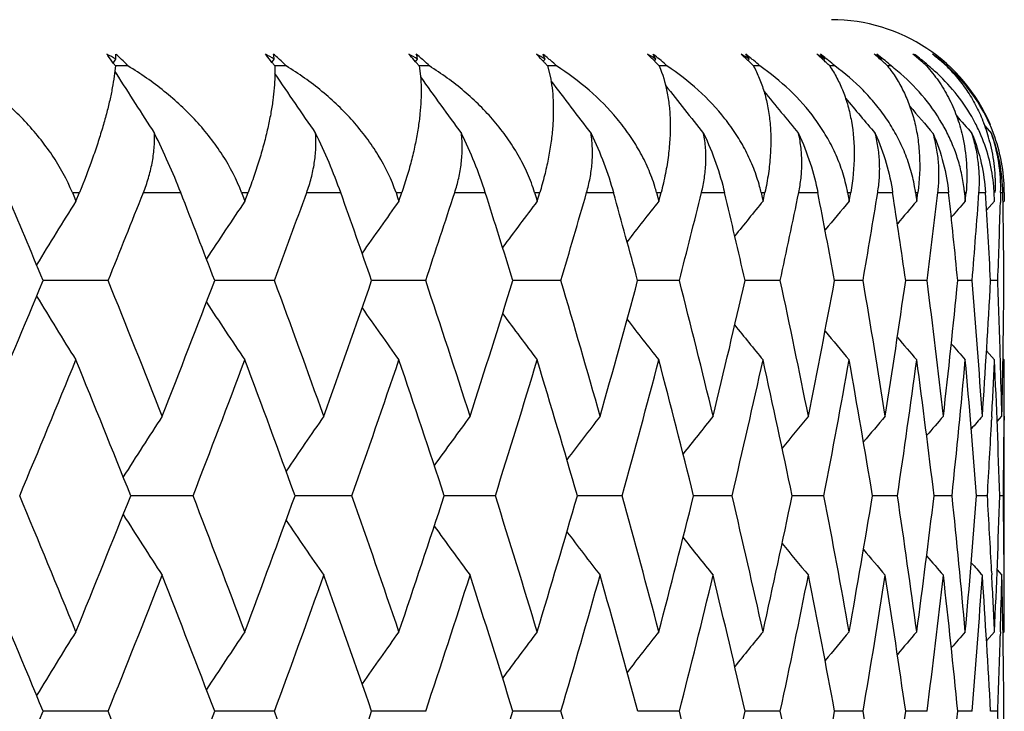
# Model space of a CAD drawing. Units: inches. Extents: x 0 to 11, y 0 to 8.5.
# Drawn here: x 5.4 to 5.5, y 3 to 3.1 of the extents above; entities that cross this region are included whole.
import ezdxf

# ---------------------------------------------------------------- set-up
doc = ezdxf.new("R2010")
doc.units = ezdxf.units.IN
doc.header["$LTSCALE"] = 0.605
doc.header["$MEASUREMENT"] = 0
doc.layers.get('0').update_dxf_attribs({"linetype": 'CONTINUOUS'})

msp = doc.modelspace()

# ---------------------------------------------------------------- linework, layer by layer
at = {"color": 7, "linetype": 'Continuous'}
for p, q in [((5.3996336966, 3.0672703096), (5.399896350900001, 3.0676869976)), ((5.416153787100001, 3.0673375807), (5.4163893697, 3.0676869976)), ((5.4311082105, 3.0673953411), (5.4313164346, 3.0676869976)), ((5.4444047843, 3.0674457855), (5.444585515499999, 3.0676869976)), ((5.4559618896, 3.0674909395), (5.4561148038, 3.0676869976)), ((5.465708255, 3.0675319258), (5.465833217899999, 3.0676869976)), ((5.4735837573, 3.0675695678), (5.4736808403, 3.0676869976)), ((5.479540104600001, 3.067604888), (5.479609288, 3.0676869976)), ((5.4835406275, 3.0676384909), (5.48358201, 3.0676869976)), ((5.399849621, 3.0669616829), (5.3997285146, 3.065895818)), ((5.399791516000001, 3.0664025783), (5.3999329419, 3.0661783426)), ((5.4011592611, 3.0669616829), (5.3998496094, 3.0669616991)), ((5.417636910700001, 3.0669616829), (5.4164424535, 3.0669616985)), ((5.416442465599999, 3.0669616829), (5.416453143200001, 3.065895818)), ((5.432540915, 3.0669616829), (5.4314690169, 3.0669616976)), ((5.4314690289, 3.0669616829), (5.4316114249, 3.065895818)), ((5.445779385800001, 3.0669616829), (5.4448366555, 3.0669616966)), ((5.4448366674, 3.0669616829), (5.4451091004, 3.0658996363)), ((5.4572707036, 3.0669616829), (5.4564629539, 3.0669616954)), ((5.4669440205, 3.0669616829), (5.466276232, 3.0669616939)), ((5.4747396974, 3.0669616829), (5.4742159867, 3.0669616922)), ((5.4806096713, 3.0669616829), (5.480233268099999, 3.0669616901)), ((5.4845177519, 3.0669616829), (5.484290978300001, 3.0669616876)), ((5.4864398445, 3.0669616829), (5.486364097, 3.0669616846)), ((5.4903685437, 3.0607212465), (5.491054247, 3.0599435645)), ((5.3953754149, 3.0537800555), (5.3961064117, 3.0537800555)), ((5.3953754149, 3.0537800555), (5.3955786933, 3.0532847261)), ((5.395741199600001, 3.0528884082), (5.3961064117, 3.0537800555)), ((5.402768617, 3.0537800555), (5.406657899600001, 3.0537800555)), ((5.4129939276, 3.0537800555), (5.4136653176, 3.0537800555)), ((5.4129939276, 3.0537800555), (5.4131806663, 3.0532847261)), ((5.4133299304, 3.0528884082), (5.4136653176, 3.0537800555)), ((5.4197671912, 3.0537800555), (5.423314375399999, 3.0537800555)), ((5.4290674204, 3.0537800555), (5.4296750644, 3.0537800555)), ((5.4290674204, 3.0537800555), (5.429236468200001, 3.0532847261)), ((5.4293715699, 3.0528884082), (5.4296750644, 3.0537800555)), ((5.435178986, 3.0537800555), (5.4383622024, 3.0537800555)), ((5.4434967951, 3.0537800555), (5.4440369466, 3.0537800555)), ((5.4434967951, 3.0537800555), (5.443647109700001, 3.0532847261)), ((5.443767216, 3.0528884082), (5.4440369466, 3.0537800555)), ((5.4489089829, 3.0537800555), (5.4517086057, 3.0537800555)), ((5.4561930896, 3.0537800555), (5.456662418500001, 3.0537800555)), ((5.4561930896, 3.0537800555), (5.4563237443, 3.0532847261)), ((5.4564281148, 3.0528884082), (5.456662418500001, 3.0537800555)), ((5.4608725317, 3.0537800555), (5.4632713004, 3.0537800555)), ((5.4670780272, 3.0537800555), (5.467473639800001, 3.0537800555)), ((5.4670780272, 3.0537800555), (5.4671882164, 3.0532847261)), ((5.4672762075, 3.0528884082), (5.467473639800001, 3.0537800555)), ((5.470995873200001, 3.0537800555), (5.4729789986, 3.0537800555)), ((5.476084498500001, 3.0537800555), (5.4764039558, 3.0537800555)), ((5.476084498500001, 3.0537800555), (5.4761735429, 3.0532847261)), ((5.4762446122, 3.0528884082), (5.4764039558, 3.0537800555)), ((5.4792165936, 3.0537800555), (5.4807718491, 3.0537800555)), ((5.483156975599999, 3.0537800555), (5.483398308099999, 3.0537800555)), ((5.483156975599999, 3.0537800555), (5.4832243263, 3.0532847261)), ((5.4832780355, 3.0528884082), (5.483398308099999, 3.0537800555)), ((5.4854840094, 3.0537800555), (5.4866018063, 3.0537800555)), ((5.488251854500001, 3.0537800555), (5.4884135742, 3.0537800555)), ((5.488251854500001, 3.0537800555), (5.4882970961, 3.0532847261)), ((5.4883331142, 3.0528884082), (5.4884135742, 3.0537800555)), ((5.48975948, 3.0537800555), (5.4904329268, 3.0537800555)), ((5.491378681900001, 3.0528884082), (5.4913377234, 3.0537800555)), ((5.492016645700001, 3.0537800555), (5.4919878713, 3.052764118)), ((5.492016645700001, 3.0537800555), (5.4922415902, 3.0537800555)), ((5.492395557, 3.0537800555), (5.492395881799999, 3.0532847261)), ((5.3955786933, 3.0532847261), (5.395741199600001, 3.0528884082)), ((5.4131806663, 3.0532847261), (5.4133299304, 3.0528884082)), ((5.429236468200001, 3.0532847261), (5.4293715699, 3.0528884082)), ((5.443647109700001, 3.0532847261), (5.443767216, 3.0528884082)), ((5.4563237443, 3.0532847261), (5.4564281148, 3.0528884082)), ((5.4671882164, 3.0532847261), (5.4672762075, 3.0528884082)), ((5.4761735429, 3.0532847261), (5.4762446122, 3.0528884082)), ((5.4832243263, 3.0532847261), (5.4832780355, 3.0528884082)), ((5.4882970961, 3.0532847261), (5.4883331142, 3.0528884082)), ((5.4905469742, 3.0519465076), (5.491378681900001, 3.0528884082)), ((5.4922595688, 3.0527344411), (5.4923959618, 3.0528884082)), ((5.492395881799999, 3.0532847261), (5.492395956799999, 3.0529874922)), ((5.492395956799999, 3.0529874922), (5.4923959618, 3.0528884082)), ((5.392529941699999, 3.0446254315), (5.3923317447, 3.0446254338)), ((5.399101432899999, 3.0446251429), (5.392529941799999, 3.0446254311)), ((5.4107091548, 3.0446254128), (5.41019464, 3.0446254229)), ((5.4164123121, 3.0446251429), (5.4107091548, 3.0446254128)), ((5.4321570959, 3.0446251429), (5.426529772599999, 3.0446254102)), ((5.4414576573, 3.0446253869), (5.4412364356, 3.0446253929)), ((5.4462387127, 3.0446251429), (5.4414576573, 3.044625387)), ((5.4547697257, 3.0446253537), (5.4542239525, 3.0446253728)), ((5.458570344500001, 3.0446251429), (5.4547697257, 3.0446253536)), ((5.4690759628, 3.0446251429), (5.4654122581, 3.0446253501)), ((5.477690796799999, 3.0446251429), (5.4747323711, 3.0446253221)), ((5.4843617334, 3.0446251429), (5.482126796799999, 3.0446252877)), ((5.4890476439, 3.0446251429), (5.4875499903, 3.0446252481)), ((5.4917196382, 3.0446251429), (5.490968497999999, 3.0446252006)), ((5.4905472314, 3.03729989), (5.491378681900001, 3.0363572244)), ((5.4919906777, 3.0363745284), (5.491978906900001, 3.0367823243)), ((5.492259428, 3.0365112659), (5.4923959618, 3.0363572244)), ((5.4910926348, 3.0304485074), (5.4910737972, 3.0300785984)), ((5.491648974299999, 3.0299410353), (5.4921415437, 3.0304986219)), ((5.4923783066, 3.0304973033), (5.492375974700001, 3.0300785984)), ((5.4923959618, 3.0139388351), (5.4923959618, 3.0304986219)), ((5.4079442991, 3.0222199065), (5.401449488099999, 3.0222200464)), ((5.41876128, 3.0222200386), (5.4185615288, 3.0222200404)), ((5.424485053200001, 3.0222199065), (5.41876128, 3.0222200386)), ((5.4346257118, 3.022220026), (5.4340942172, 3.022220033)), ((5.4394099409, 3.0222199065), (5.4346257118, 3.0222200261)), ((5.4526269453, 3.0222199065), (5.4479517978, 3.0222200247)), ((5.4602753998, 3.0222200099), (5.4600488264, 3.0222200138)), ((5.4640545792, 3.0222199065), (5.4602753998, 3.0222200099)), ((5.4736223874, 3.0222199065), (5.4703107282, 3.0222200011)), ((5.4812713811, 3.0222199065), (5.4786742466, 3.0222199867)), ((5.4869544019, 3.0222199065), (5.485087789500001, 3.0222199689)), ((5.490636412000001, 3.0222199065), (5.489511814, 3.0222199469)), ((5.4922947105, 3.0222199065), (5.491919073099999, 3.022219921)), ((5.491073634199999, 3.0143578724), (5.491092623099999, 3.0139888694)), ((5.4916489055, 3.0144963717), (5.4921415437, 3.0139388351)), ((5.492378522799999, 3.0139401553), (5.4923759547, 3.0143578724)), ((5.4905477176, 3.0071209953), (5.491378681900001, 3.0080647614)), ((5.4919902111, 3.008047499), (5.4919789167, 3.0076473917)), ((5.4922596967, 3.0079104954), (5.4923959618, 3.0080647614)), ((5.3990988403, 2.9997800555), (5.3923345226, 2.9997800555)), ((5.416409936799999, 2.9997800555), (5.4101971936, 2.9997800555)), ((5.432154952699999, 2.9997800555), (5.426532095900001, 2.9997800555)), ((5.446236814700001, 2.9997800555), (5.4412385057, 2.9997800555)), ((5.4585687035, 2.9997800555), (5.4542257626, 2.9997800555)), ((5.4690745888, 2.9997800555), (5.4654137794, 2.9997800555)), ((5.477689698400001, 2.9997800555), (5.4747336054, 2.9997800555)), ((5.4843609173, 2.9997800555), (5.4821277709, 2.9997800555)), ((5.4890471152, 2.9997800555), (5.4875506672, 2.9997800555)), ((5.4917194001, 2.9997800555), (5.4909688468, 2.9997800553))]:
    msp.add_line(p, q, dxfattribs=at)
for centre, radius, start, end in [((5.474395961799999, 3.0537800555), 0.018, 23.0769230769, 90), ((5.383058067599999, 3.0369014369), 0.0350895787, 61.3233726512, 63.03327779249999), ((5.376019014700001, 3.0507022997), 0.028845788, 36.9637177751, 37.2830597796), ((5.3735645552, 3.0488638323), 0.0319124296, 35.2247881923, 36.9512876387), ((5.3867858572, 3.0682354278), 0.0131219595, 357.6046345283, 359.7393240399), ((5.3920530272, 3.0587952891), 0.0122347134, 49.13289062649999, 50.05908038379999), ((5.392233512200001, 3.0590007443), 0.0119612498, 46.3292260317, 49.1427455274), ((5.4000091135, 3.0380687569), 0.0338460186, 61.055378122, 62.81395641149999), ((5.396824434299999, 3.052357021), 0.0244538389, 39.91407995239999, 40.3068006538), ((5.3952312959, 3.0510309141), 0.0265266693, 37.9326964566, 39.90309800679999), ((5.4081581923, 3.0580200701), 0.0130337398, 50.2952720704, 51.1857558181), ((5.405970073, 3.0666206871), 0.0104737176, 5.843305442799999, 8.538313804), ((5.408348223, 3.058245571), 0.012738854, 47.59935517219999, 50.3049083167), ((5.4154382538, 3.0394734307), 0.0323747122, 60.6298302783, 62.4447695021), ((5.414214043899999, 3.0531093464), 0.0221238289, 42.47031869999999, 42.9220262423), ((5.4131195352, 3.0521124682), 0.0236042689, 40.3508450574, 42.4613453429), ((5.4226974684, 3.057278711), 0.0138106843, 51.23732407560001, 52.094769432), ((5.4221784788, 3.0654392686), 0.0094103412, 13.8191090072, 16.9054226761), ((5.422890444, 3.0575156161), 0.0135051374, 48.6422298262, 51.2464310068), ((5.429251304099999, 3.0410878403), 0.030702658, 60.0368791009, 61.91683464699999), ((5.4290582798, 3.0534422058), 0.0207748211, 44.67064199920001, 45.1699354496), ((5.4282876561, 3.0526840989), 0.0218558301, 42.4870485448, 44.6637298385), ((5.4355815778, 3.0565836918), 0.014552595, 51.9759865655, 52.80298590949999), ((5.4359784036, 3.0643459161), 0.0092328328, 21.2150593672, 24.5069438676), ((5.4357709102, 3.0568224504), 0.0142478853, 49.4747622965, 51.9843263255), ((5.4413629935, 3.0428791352), 0.0288625354, 59.2624828109, 61.21714605489999), ((5.441679009800001, 3.0535662727), 0.0199469547, 46.5511592293, 47.0892617147), ((5.4411341297, 3.0529937196), 0.0207373395, 44.3544832734, 46.5461080302), ((5.4467305077, 3.0559463364), 0.0152482363, 52.5244559872, 53.3234381555), ((5.4475940407, 3.0631877809), 0.0096356814, 27.8353881012, 31.1750013373), ((5.4469545307, 3.0562328959), 0.0148845186, 49.3008666516, 52.5376909969), ((5.4516974821, 3.0448102141), 0.0268917506, 58.28777066270001, 60.32792699), ((5.4522041746, 3.0535917785), 0.019408163, 48.1443937542, 48.71472899550001), ((5.4518242136, 3.0531694647), 0.0199762455, 45.97049376859999, 48.14090994499999), ((5.4560739616, 3.0553763842), 0.0158884967, 52.892484984, 53.66562628000001), ((5.4571356707, 3.0619074998), 0.0104426739, 33.9715423784, 36.8878926883), ((5.456180100599999, 3.0555159927), 0.0157131233, 51.3404471753, 52.89401186520001), ((5.460188747, 3.0468408206), 0.0248314252, 57.08818874970001, 59.22573373909999), ((5.460672489099999, 3.053571399), 0.0190433661, 49.47891883760001, 50.07618699819999), ((5.4604274507, 3.0532860086), 0.0194195186, 47.35274830180001, 49.47642875369999), ((5.463551682899999, 3.0548815913), 0.0164668195, 53.0865713359, 53.8357551357), ((5.464596447100001, 3.0604462444), 0.0116169861, 38.9087827472, 41.70998494590001), ((5.463672362100001, 3.0550407725), 0.0162670663, 50.8317935981, 53.08968096109999), ((5.4667808213, 3.0489287435), 0.0227253528, 55.6324068329, 57.8802666664), ((5.4671254026, 3.0535764448), 0.0187330191, 50.578123726, 51.1996575037), ((5.466972099099999, 3.0533907178), 0.0189738432, 48.51750392460001, 50.57666129879999), ((5.4691136271, 3.0544673462), 0.016979678, 53.1101308891, 53.8368972836), ((5.4700155023, 3.058815884), 0.0130666436, 43.09212969270001, 45.751139929), ((5.469229185700001, 3.0546193395), 0.0167887478, 50.1981315568, 53.1141726822), ((5.4714278598, 3.0510311122), 0.0206189691, 53.8809835846, 56.2528468697), ((5.4715523841, 3.0536187961), 0.0184464387, 51.46213084409999, 52.1057662981), ((5.4727199544, 3.0541362929), 0.0174271153, 52.96357980680001, 53.6690759082), ((5.4714697075, 3.0535153615), 0.0185788551, 49.4798460297, 51.4614329567), ((5.472805201799999, 3.0542472435), 0.0172872023, 50.14199826239999, 52.9676265502), ((5.4740939862, 3.0531057896), 0.0185583978, 51.7848415855, 54.2945449416), ((5.4739556427, 3.0537181928), 0.0181479298, 52.14680115989999, 52.81131121470001), ((5.473927212, 3.0536816932), 0.0181941955, 50.2530379698, 52.1466410221), ((5.370181074900001, 3.0464449461), 0.0360715667, 34.9383241807, 35.2635985682), ((5.369204692899999, 3.0457619485), 0.0372631233, 34.6749452146, 34.939449486), ((5.392534266499999, 3.0593096115), 0.011530166, 41.5793498352, 46.3504169982), ((5.3931652025, 3.049397735), 0.0291602448, 37.7314261753, 37.9681467465), ((5.3927005985, 3.0490382436), 0.0297476891, 37.3918942847, 37.7314221357), ((5.392099652100001, 3.0485784243), 0.0305043728, 37.0594518232, 37.3926342147), ((5.4086723593, 3.0585937218), 0.0122631951, 43.028639953, 47.62082774279999), ((5.4116765927, 3.050869167), 0.0255089259, 39.9316488114, 40.3806190088), ((5.4112019859, 3.050471259), 0.026128266, 39.5342471432, 39.9327071976), ((5.4107668614, 3.0501116856), 0.0266927358, 39.1429804877, 39.5349878359), ((5.4230362052, 3.0576820628), 0.0132838898, 47.7658377268, 48.63975813750001), ((5.4232583102, 3.0579219223), 0.0129570067, 44.2406477062, 47.7800899639), ((5.427238298400001, 3.051710089), 0.0232875291, 41.83526491960001, 42.5104300647), ((5.4268130502, 3.0513282564), 0.0238590459, 41.38848011999999, 41.8373145252), ((5.426491802999999, 3.0510447597), 0.0242874967, 40.94654472729999, 41.3891774378), ((5.435914942, 3.0569917911), 0.0140255767, 48.6307553374, 49.4725019134), ((5.4361369745, 3.0572391178), 0.0136932234, 45.23715199290001, 48.6440082335), ((5.440368035, 3.0522354601), 0.0218152157, 43.4659806367, 44.37182699189999), ((5.440004123600001, 3.0518889853), 0.0223176847, 42.97654920390001, 43.4688614971), ((5.439767138, 3.0516678374), 0.0226418273, 42.490557156, 42.977172367), ((5.4472597268, 3.0565846674), 0.0144188108, 46.0285572247, 49.30880236270001), ((5.451273154500001, 3.0525931085), 0.0207736376, 44.845655871, 45.9825813564), ((5.456899036, 3.0617446856), 0.0107298965, 33.62871287780001, 33.98647933910001), ((5.4563252617, 3.0556975553), 0.0154806652, 49.77638953000001, 51.34019400939999), ((5.450960658, 3.0522806497), 0.0212155463, 44.31893215119999, 44.84879871939999), ((5.450790030299999, 3.0521140089), 0.0214540478, 43.79408474609999, 44.3189744981), ((5.456555875499999, 3.0559666747), 0.0151262607, 46.62564254020001, 49.7850661447), ((5.4600454633, 3.0528672817), 0.0199862985, 45.99357762089999, 47.3605278325), ((5.464443938300001, 3.0603207912), 0.0118144554, 38.5715151922, 38.9176717756), ((5.4598043829, 3.0526160044), 0.0203345206, 45.4329758334, 45.9968805154), ((5.463796116799999, 3.0551941537), 0.0160699873, 50.0723243915, 50.82848137960001), ((5.459686275, 3.0524960775), 0.0205028417, 44.8733066088, 45.433015791), ((5.463964524800001, 3.0553919059), 0.0158102525, 47.03662576600001, 50.08038127109999), ((5.4667260832, 3.0531102109), 0.0193469461, 46.92620394439999, 48.52194781100001), ((5.4699302415, 3.058734713), 0.0131843597, 42.7661668617, 43.09659609720001), ((5.4665549477, 3.0529256586), 0.0195986321, 46.3342947882, 46.92920911100001), ((5.4694184399, 3.0548468541), 0.0164928086, 47.2693906788, 50.19728737680001), ((5.4664798581, 3.0528469688), 0.0197074004, 45.7427712069, 46.3343326165), ((5.4733662973, 3.0569947284), 0.0147880157, 46.30571915310001, 46.6188502422), ((5.4713345219, 3.0533561703), 0.0187877008, 47.6570941418, 49.481870877), ((5.472873084400001, 3.0543290739), 0.0171808814, 49.4350683792, 50.1408812761), ((5.471230762899999, 3.0532412186), 0.0189425532, 47.0355050109, 47.6593218554), ((5.4729300437, 3.0543950822), 0.0170936958, 47.3207342546, 49.4362227179), ((5.4711913101, 3.0531988405), 0.0190004534, 46.41420729830001, 47.0355410395), ((5.474371212799999, 3.0539266754), 0.0177641469, 49.91330081509999, 51.96113544310001), ((5.4738828692, 3.0536281529), 0.0182637141, 48.1969500194, 50.25347552579999), ((5.4743893721, 3.0539483111), 0.0177359004, 49.2324680043, 49.913174521), ((5.4744078654, 3.0539695235), 0.0177077589, 47.1973705555, 49.2329685354), ((5.4738394034, 3.053579105), 0.0183292495, 46.89657514029999, 48.1978653349), ((5.8878963201, 3.3740920835), 0.5769914473, 212.2526687681001, 212.9877407098), ((5.89185594, 3.3870160777), 0.5735574089, 214.0130750682, 214.7678311938), ((5.4671877927, 3.0494851995), 0.0220357504, 50.2944968191, 52.4758622088), ((5.4717422778, 3.0514336131), 0.0201080503, 48.2618619623, 50.5547002428), ((5.4718836186, 3.0515909851), 0.0198965257, 45.96879370200001, 48.26388058880001), ((5.4742738753, 3.0533200921), 0.0182785067, 45.8629676801, 48.27248824310001), ((5.4746104251, 3.0536318405), 0.0178201132, 24.4876115716, 45.9415447597), ((5.8977939277, 3.3994478385), 0.5732636006, 215.5903591307, 216.315462092), ((5.904723623, 3.4111388016), 0.5750519878, 216.9558301868, 217.6415173348), ((5.9118619983, 3.421806751), 0.5780448329, 218.1253796477, 218.756527624), ((5.9186320689, 3.4311984401), 0.5815704155, 219.1104623247, 219.6700961156), ((5.924602967799999, 3.4390897911), 0.5851072459000001, 219.920537417, 220.3905593623), ((5.9295608526, 3.445380684), 0.588393494, 220.5612829006, 220.9247251025), ((5.4695521724, 3.0514943389), 0.0189148517, 28.7238169816, 30.23229030369999), ((5.933029115, 3.4497052491), 0.5908055492000001, 221.0384229708, 221.2779344436), ((5.4734073983, 3.0527140683), 0.0179923614, 22.8439526675, 27.485934888), ((5.4741009883, 3.0547921385), 0.0173178805, 14.1806616869, 21.0701364236), ((5.4748745991, 3.0537731005), 0.0175208788, 4.142022966, 24.4253002042), ((5.3367178825, 3.026438274), 0.0750944672, 21.3521122556, 26.4985536269), ((5.370232224700001, 3.0348678191), 0.0563505759, 19.6100888624, 26.4230425429), ((5.3956179937, 3.0401225112), 0.0448731088, 17.7196171146, 26.2132538591), ((5.4738605085, 3.0534352294), 0.0183843159, 1.074733392, 20.7331265517), ((5.4748516775, 3.0542565459), 0.0171716464, 358.4070600526999, 19.3408110791), ((5.4747805822, 3.0537648536), 0.0176149689, 0.05199786309999999, 4.150032146), ((3.8644026762, 2.4097223878), 1.6545903168, 22.5644252055, 22.9081555495), ((3.6771712983, 3.7396907761), 1.8569220832, 338.0182894102, 338.3225866958), ((4.008252136999999, 2.5082686733), 1.5010400877, 20.9358961948, 21.31051814710001), ((3.8677169552, 3.6173470994), 1.6512019101, 339.7051371488, 340.0434663126), ((4.1279381613, 2.59366128), 1.3746668046, 19.1506560037, 19.5550832705), ((4.021914863, 3.515199725), 1.4866820753, 341.5469956489, 341.9185450287), ((4.2274096147, 2.6685561478), 1.2707492391, 17.2140760092, 17.6467218366), ((4.1473851082, 3.4284367192), 1.3543751371, 343.5375763125, 343.9410067319999), ((4.3094399132, 2.7350066263), 1.1859149485, 15.1341472497, 15.5928468089), ((5.4399611142, 3.0494928203), 0.0167886096, 14.795256091, 17.0507149055), ((4.2493320618, 3.3535793857), 1.2480825087, 345.6678256019999, 346.1011864407), ((4.3759909347, 2.7946771692), 1.1177266657, 12.9218443205, 13.4037980541), ((5.4510159824, 3.0502015168), 0.0164558568, 12.560061864, 14.837630079), ((4.331396487, 3.287990861), 1.1634180084, 347.925599854, 348.3862681006), ((4.4284442396, 2.8489808288), 1.0644226539, 10.591365669, 11.093115006), ((5.4600839686, 3.0508991226), 0.0162578206, 10.2068787368, 12.4912819078), ((4.3961677217, 3.2295809888), 1.0972241462, 350.2954847906, 350.7801392544999), ((4.4677505164, 2.8991705795), 1.0247518287, 8.1601940645, 8.677639958600002), ((5.4670282909, 3.0515825401), 0.0162777009, 7.7587114197, 10.0229135059), ((4.4455026241, 3.176622321), 1.0472112986, 352.758813926, 353.2634553031), ((4.494526201499999, 2.9464020451), 0.9978697525, 5.648930346599999, 6.177401753200001), ((5.4718251462, 3.052275276), 0.0164954874, 5.234010022200001, 7.4550701312), ((4.4807292742, 3.1276316144), 1.0117292173, 355.2939262968, 355.8139497189999), ((4.5095601217, 2.9918045932), 0.9828287834999999, 3.0807536317, 3.6153702343), ((5.4744149616, 3.0529947796), 0.0169409723, 2.8567385979, 4.8107934703), ((5.4744454877, 3.0529963949), 0.0169104036, 2.6561476039, 2.8564270706), ((4.51161725, 3.0363853179), 0.9807786057, 0.4813652574, 1.0162306755), ((5.8671637151, 2.7569595152), 0.5566085679, 147.8820274266, 148.6833519337), ((5.8702599507, 2.7444325922), 0.551298498, 145.9782335495, 146.7284788452), ((5.8759700148, 2.7321312988), 0.5498502471, 144.3132371421, 145.0043114329), ((5.883056847200001, 2.7203664678), 0.550950289, 142.8759625964, 143.5015357179), ((5.8906214271, 2.7094344401), 0.5536103871, 141.6554302051, 142.2102417007), ((5.897998016900001, 2.6996102029), 0.5570698048, 140.6413820307, 141.1207670389), ((5.9046894282, 2.691141021), 0.5607371332, 139.8247051946, 140.224101461), ((5.9104249952, 2.6841556731), 0.5642857034000001, 139.1977425395, 139.5121691643), ((5.9146975877, 2.6790333389), 0.5670575607, 138.7542950288, 138.9782039251), ((4.5024377777, 3.0813024129), 0.9899615253, 357.8767519958, 358.3480667749999), ((3.5815818185, 3.7966417415), 1.960700053, 336.9988388864, 337.4465615209), ((3.9156408702, 2.4461731362), 1.5996249702, 21.4253724099, 21.9699459876), ((3.7871353445, 3.6652456397), 1.7376684453, 338.5747776925, 339.0742983392), ((4.0515300392, 2.5401790377), 1.4551183773, 19.6918897908, 20.2837812748), ((3.9534719884, 3.5559079609), 1.5592657354, 340.3082642183, 340.8586526986001), ((4.1642911508, 2.621812204), 1.3365084497, 17.8054958405, 18.442715014), ((4.0891596094, 3.4633114282), 1.4154187223, 342.1946452291, 342.7942549454), ((4.2575274108, 2.6935722826), 1.2394646707, 15.7733192467, 16.4530415537), ((4.1999987552, 3.3836724562), 1.2992436579, 344.2267886838, 344.873118518), ((4.3337803383, 2.7574217725), 1.1608782598, 13.6053563817, 14.3238171553), ((4.2900190366, 3.3141656423), 1.2059027336, 346.3946959233, 347.0842762744), ((4.3948513537, 2.8149747955), 1.0984979712, 11.3147542895, 12.0671841477), ((4.3620711756, 3.2525818868), 1.1319279923, 348.6852192122, 349.4135401767), ((4.4420073258, 2.8676194914), 1.050700363, 8.9179319122, 9.6985505225), ((4.4181924561, 3.1971171117), 1.0748070181, 351.0819409705, 351.8434405281), ((4.4761136838, 2.9165999222), 1.0163437345, 6.434488855900001, 7.2365709451), ((4.4598387808, 3.1462372248), 1.0327223087, 353.5652652708999, 354.3533916796), ((4.4977200672, 2.9630728579), 0.9946763994, 3.8868685691, 4.7028889315), ((4.488034506, 3.0985890718), 1.0043847391, 356.1127546155, 356.9201096207), ((4.5075862545, 3.0081658658), 0.9848085072, 1.6651289107, 2.1216715403), ((4.503469153, 3.0529396411), 0.9889270425, 358.6997159459, 359.518274605), ((5.883397664099999, 3.3420910811), 0.5755710369, 211.3101933986, 212.0854562935), ((5.8859582603, 3.3550083684), 0.5700141136, 213.2623400054, 213.988276047), ((5.8912747971, 3.3676886251), 0.5684497237, 214.983809773, 215.652546999), ((5.8980711637, 3.3798111639), 0.5695196971, 216.4838863389, 217.0892929852999), ((5.90542038, 3.3910701995), 0.5722021922999999, 217.7724517572, 218.3094494381), ((5.9126364905, 3.4011821228), 0.5757108546999999, 218.8592408623, 219.3232374602), ((5.9192072287, 3.40989179), 0.5794341648, 219.753101477, 220.1397402769), ((5.9248359576, 3.4170508282), 0.5830103074, 220.4621833774, 220.7665991764), ((5.929042566100001, 3.4223047535), 0.5858159406, 220.9931884052999, 221.2099765056), ((3.6396819512, 3.7549236402), 1.8973881463, 337.2839540238999, 337.7459863049), ((3.8783535252, 2.4154469605), 1.6395105704, 21.721411652, 22.2542234621), ((3.8336319664, 3.6300509181), 1.6875775121, 338.8887730523001, 339.4024069014), ((4.0210278736, 2.5130861023), 1.4873861921, 20.0171265305, 20.5978071047), ((3.9910745514, 3.5255866246), 1.51922471, 340.6503992942, 341.2145250624), ((4.1392463269, 2.5975226543), 1.3627174772, 18.1589763217, 18.7856757252), ((4.1196850487, 3.4367136102), 1.383285517, 342.5637561699, 343.176509605), ((4.2369957155, 2.6714676742), 1.2607306763, 16.1536067857, 16.82365697059999), ((4.2247004476, 3.3599581591), 1.2735268395, 344.6212125419001, 345.2798414995999), ((4.3170811556, 2.7370243424), 1.1780117434, 14.0104631873, 14.7202674091), ((4.3097794603, 3.2926931879), 1.1855407399, 346.8122101426999, 347.5129700781), ((4.3814919094, 2.7959019618), 1.1120909474, 11.7420958991, 12.4870568754), ((4.3775194678, 3.232839643), 1.1161551342, 349.1230065958, 349.8611030877), ((4.4316338288, 2.8495534168), 1.0611820538, 9.3643147056, 10.1388189009), ((4.4297784366, 3.1786801445), 1.0630697148, 351.5365901255, 352.306185698), ((4.4684795606, 2.8992662957), 1.0240165367, 6.8961394126, 7.693611995199999), ((4.467880542, 3.1287388324), 1.0246256944, 354.0328142666, 354.8271120639), ((4.4926656161, 2.9462253649), 0.9997387253, 4.3595096727, 5.1725480546), ((4.494333810400001, 3.0816262633), 0.9980720223, 357.0607776168, 357.4003729773), ((4.5049558837, 2.9915727336), 0.9874389031, 1.7785765753, 2.599495338400001), ((4.5058877194, 3.0081160831), 0.9865077718999999, 1.3000759794, 1.6414580798), ((4.5059339421, 3.0363582015), 0.9864620195999999, 359.6595850704, 359.9999432511), ((5.8728332164, 2.7259548021), 0.5584574147, 146.9527533371, 147.7233567482), ((5.8772395102, 2.7134452168), 0.5551353808, 145.1710721669, 145.8868350911), ((5.883631271100001, 2.701320966), 0.555007345, 143.6223374396, 144.2761304839), ((5.890946711000001, 2.6898880888), 0.5569270575, 142.2955038748, 142.8816705051), ((5.8984061558, 2.6794345286), 0.5600211705, 141.1799518686, 141.6936052586), ((5.9054294009, 2.6702232295), 0.5636135039, 140.2660054947, 140.7025924567), ((5.911686552999999, 2.6623988624), 0.5673141711999999, 139.5453180212, 139.9000916305), ((5.9166234552, 2.6563550701), 0.5704143249, 139.0109015228, 139.2787564305), ((5.9201207166, 2.6521591119), 0.5727575804999999, 138.6575693069, 138.8324361769), ((4.4910888785, 3.0817925027), 1.0013212102, 356.5892312387001, 357.039604026), ((4.5038524132, 3.0363708397), 0.9885435873, 359.1797868591001, 359.6353004907), ((3.7711121243, 2.3447525583), 1.7548227008, 22.2094728579, 22.7095797049), ((3.7525999324, 3.6789235556), 1.7748140031, 337.7908757851, 338.2836019836), ((3.9339379819, 2.4533001873), 1.5799886931, 20.5557937318, 21.1050077507), ((3.9219751971, 3.5673038909), 1.5927609189, 339.4445912219, 339.9874560089), ((4.0681438349, 2.5460745131), 1.437489456, 18.7468181295, 19.3436918463), ((4.0607088831, 3.4725675162), 1.4453374553, 341.2535895037, 341.8451348398), ((4.1789551358, 2.6264750868), 1.3211208415, 16.7883912806, 17.4307167204), ((4.1746157046, 3.3909536636), 1.3256505838, 343.2120210428999, 343.8499959809), ((4.270011304800001, 2.6970567991), 1.2265034853, 14.6890351945, 15.3737201375), ((4.2677297102, 3.3196620589), 1.2288599484, 345.3113600359, 345.9925986281), ((4.3438848098, 2.7598316266), 1.1504902962, 12.4602894234, 13.1832644208), ((4.3428994021, 3.2565083601), 1.1514979037, 347.5400642454, 348.2603978989), ((4.402404503600001, 2.8164575375), 1.0908005808, 10.1169185818, 10.8730923602), ((4.4021551221, 3.1997109385), 1.0910529271, 349.8833680470999, 350.6375902323001), ((4.4468622431, 2.8683607272), 1.0457891335, 7.676932004099999, 8.4602115874), ((4.4469423711, 3.1477543989), 1.0457078006, 352.3232632473, 353.1051623913999), ((4.4781466553, 2.9168172369), 1.0142991631, 5.1613723887, 5.964759328), ((4.4782725035, 3.0992994418), 1.0141726698, 354.8387106954, 355.6411812324), ((4.496748819800001, 2.963004813), 0.9956500254, 2.9564802804, 3.4096099641), ((4.4968200338, 3.0531212628), 0.9955787226, 357.4061022365001, 358.2213343216), ((4.5034213561, 3.0080697193), 0.9889745896, 0.3643036555, 0.8198124414), ((5.880797780599999, 3.323468572), 0.5678524771, 212.2726775356, 213.0306974172), ((5.8849740989, 3.3361700125), 0.5644415986, 214.1078471718, 214.8119545826), ((5.8911964712, 3.3484780388), 0.5642782642, 215.7171988433001, 216.3603765304), ((5.898386545399999, 3.360081734), 0.5661968337, 217.1103108542, 217.6869845601), ((5.905752746799999, 3.3706886209), 0.5693092905, 218.2970214088, 218.8023780172), ((5.9127061468, 3.3800316263), 0.5729281199, 219.2866633296, 219.7162162337), ((5.9189017076, 3.3879550356), 0.5766432118, 220.0877582802, 220.4368375274), ((5.9238003838, 3.3940789679), 0.5797649958, 220.707644086, 220.9712077769), ((5.927268687200001, 3.3983249098), 0.5821182335, 221.1524453015, 221.3245134081), ((3.7270129728, 2.3101218277), 1.8024772885, 22.4958724195, 22.9838751052), ((3.8006742535, 3.6428346039), 1.7229278313, 338.084819775, 338.5914489329), ((3.8984780024, 2.4233772565), 1.6178798265, 20.8713283825, 21.408930868), ((3.9610344012, 3.5361941991), 1.5510828744, 339.7674055852, 340.3238267611), ((4.0394211411, 2.5197021648), 1.4678390873, 19.0906922303, 19.6765794338), ((4.0926010817, 3.4452765228), 1.4116910694, 341.6043824728, 342.2089363313999), ((4.1556491294, 2.6028225862), 1.3454795689, 17.159364482, 17.7914783974), ((4.2006157223, 3.3666357316), 1.298520309, 343.5894410243, 344.2396405812), ((4.2511855833, 2.6755049128), 1.2459775342, 15.0853487147, 15.76076094), ((4.2887349014, 3.2976728831), 1.2071666254, 345.7135249656, 346.4059410085001), ((4.3288668142, 2.739901698), 1.1658798181, 12.8796101173, 13.5944227798), ((4.3595491832, 3.2363353496), 1.1344624423, 347.964510776, 348.6946965044), ((4.3907096691, 2.7977659035), 1.1026865264, 10.5563112042, 11.3056039127), ((4.4149062733, 3.1809289457), 1.0781110932, 350.3270309573, 351.0895035301), ((4.4381451687, 2.8505882421), 1.0545889263, 8.132869337899999, 8.9107089221), ((4.456117480500001, 3.1299965964), 1.0364559387, 352.7824943422, 353.5707879808), ((4.4721694409, 2.8996880248), 1.0203025954, 5.6297900281, 6.4293153816), ((4.4840913397, 3.082237478), 1.0083329496, 355.3093431404, 356.1161415563), ((4.493441221, 2.9462753244), 0.9989615209999999, 3.0702512814, 3.8838374167), ((4.4970242189, 2.9630190844), 0.9953742568, 2.5938072403, 2.9352088499), ((4.5000493062, 3.0364355663), 0.9923472731999999, 358.3607167017, 358.7009807762999), ((4.502429440899999, 2.9914968173), 0.9899665098999999, 0.4794102856000001, 1.2989763289), ((4.5027153953, 3.0080649697), 0.9896805665, 359.9999879401, 0.3401353184000001), ((5.8760127553, 2.707457254), 0.5665912465999999, 147.957075543, 148.7453955297), ((5.8787511473, 2.6947900154), 0.5610329542, 146.0555263309, 146.7937396946), ((5.8841902077, 2.6823530695), 0.5594176432, 144.3922111087, 145.072294061), ((5.8910703429, 2.6704609038), 0.5604073982, 142.956171214, 143.5718733613), ((5.8984764116, 2.6594134018), 0.5629959745, 141.7365267733, 142.2826712774), ((5.9057311125, 2.6494887123), 0.5664092925, 140.7231025734, 141.1950065018), ((5.9123285262, 2.640937132), 0.5700455038000001, 139.9068521253, 140.3000784627), ((5.9179823563, 2.6338981625), 0.5735577479, 139.2801655305, 139.5897568649), ((5.922202763400001, 2.6287338046), 0.5763114152000001, 138.8368938259, 139.0573589231), ((4.4987853779, 3.0364715351), 0.9936117135, 357.8837356905, 358.337646861), ((3.7244475032, 3.6905135409), 1.8052589558, 337.0165008711, 337.5037516041999), ((3.7976118668, 2.3555091959), 1.7262228902, 21.4090346037, 21.9146966885), ((3.8960956646, 3.5771040397), 1.6204340333, 338.5914928326, 339.1282479168), ((3.9582270284, 2.4623466422), 1.5540695184, 19.6767079142, 20.2320597395), ((4.0372485205, 3.4806223492), 1.4701422273, 340.3238794987, 340.9088488373), ((4.1537089157, 3.3973483569), 1.3475136337, 342.2089986937, 342.8401584269), ((4.1983588285, 2.6322735809), 1.3008691238, 15.7609464166, 16.4099719779), ((4.2867702313, 2.7013995556), 1.2091908792, 13.5946385703, 14.2858954556), ((4.3274469811, 3.2599923997), 1.1673383758, 346.4060237954999, 347.1199433074), ((4.357885793, 2.762881186), 1.1361609104, 11.3058492871, 12.0349434325), ((4.389572408399999, 3.2020138467), 1.1038447776, 348.6947892049, 349.4432956782), ((4.413551421499999, 2.8184095005), 1.079483928, 8.910981314599999, 9.672484198), ((4.4373021206, 3.1490981911), 1.0554413663, 351.0896051985, 351.8668165415), ((4.4716299246, 3.099929073), 1.0208450998, 353.5708970664, 354.3699975239001), ((4.498586277799999, 2.9630820082), 0.9938109202, 1.6623986328, 2.1162188166), ((4.502429440799999, 3.0080632937), 0.9899665098999999, 358.7010236711, 359.5205897144)]:
    msp.add_arc(centre, radius, start, end, dxfattribs=at)
for points, knots in [([(5.3953754149, 3.0537800555), (5.3948152378, 3.0551443959), (5.3937311985, 3.0571124096), (5.3919539701, 3.0595144754), (5.3904524692, 3.061230643), (5.3888124682, 3.0628408717), (5.3864598045, 3.0648432065), (5.384540563200001, 3.0661655755), (5.3832095563, 3.0669616829)], [0, 0, 0, 0, 0.2428095072, 0.3666275925, 0.4916829542, 0.6177667384000001, 0.744668502, 1, 1, 1, 1]), ([(5.4129939276, 3.0537800555), (5.4124800948, 3.0551422645), (5.4114575625, 3.0571118129), (5.4097476475, 3.0595149493), (5.408290605299999, 3.0612315629), (5.4066883563, 3.0628420472), (5.4043749652, 3.0648464744), (5.402477815599999, 3.0661673613), (5.4011592611, 3.0669616829)], [0, 0, 0, 0, 0.242376345, 0.3659051843, 0.4907370234, 0.6167317254, 0.7437341170999999, 1, 1, 1, 1]), ([(5.4290674204, 3.0537800555), (5.428603309, 3.0551390896), (5.427649354500001, 3.0571096314), (5.4260167682, 3.0595148627), (5.424613190700001, 3.0612320134), (5.423058563300001, 3.0628428385), (5.4207992637, 3.0648490211), (5.418935432, 3.0661688494), (5.417636910700001, 3.0669616829)], [0, 0, 0, 0, 0.2423988659, 0.3657348464, 0.4903606078, 0.616212431, 0.7431980593999999, 1, 1, 1, 1]), ([(5.4434967951, 3.0537800555), (5.4432915672, 3.0544558344), (5.4427943459, 3.0557881837), (5.4418267026, 3.0576972677), (5.440660851900001, 3.0595145468), (5.4393196397, 3.0612318397), (5.4378221682, 3.0628432326), (5.4356315071, 3.0648507596), (5.4338119845, 3.0661700222), (5.432540915, 3.0669616829)], [0, 0, 0, 0, 0.1211182958, 0.2432046482, 0.3664077749, 0.4908010497999999, 0.6164046782, 0.7431973096, 1, 1, 1, 1]), ([(5.4560117904, 3.0544155438), (5.455815179, 3.0550568367), (5.455344784199999, 3.0563203236), (5.4544379737, 3.0581329252), (5.4533505651, 3.0598588673), (5.4516789571, 3.062043637), (5.4492200598, 3.0645277474), (5.4469674785, 3.0662017534), (5.445779385800001, 3.0669616829)], [0, 0, 0, 0, 0.1218908584, 0.2443808772, 0.3677092004999999, 0.4920187069, 0.7437106157, 1, 1, 1, 1]), ([(5.456462965, 3.0669616829), (5.456830578099999, 3.0661159205), (5.4572383892, 3.0647329414), (5.457529830199999, 3.0627876088), (5.4576307999, 3.0611723717), (5.4576018492, 3.0594529222), (5.4574372839, 3.0576351207), (5.4571306678, 3.0557276148), (5.4568348142, 3.054437076), (5.456662418500001, 3.0537800555)], [0, 0, 0, 0, 0.2063559211, 0.3195166888, 0.4399359734, 0.5679983888, 0.7039779895999999, 0.8480052039, 1, 1, 1, 1]), ([(5.466923125399999, 3.0544155438), (5.466753666000001, 3.055055448), (5.4663379405, 3.0563168492), (5.4655103381, 3.0581303522), (5.464500206499999, 3.0598571019), (5.462929798099999, 3.0620413843), (5.460588466900001, 3.0645273895), (5.4584188185, 3.0662021654), (5.4572707036, 3.0669616829)], [0, 0, 0, 0, 0.1228538027, 0.2458483773, 0.3693237715, 0.4935180362, 0.7445157981, 1, 1, 1, 1]), ([(5.466276241699999, 3.0669616829), (5.466504655900001, 3.0665539157), (5.4669218486, 3.0656900248), (5.467413126399999, 3.0643001621), (5.4677784209, 3.0627943708), (5.4680121829, 3.0611782915), (5.4681080315, 3.05945743), (5.468058681, 3.0576383325), (5.4678560176, 3.05572949), (5.467618916, 3.0544373532), (5.467473639800001, 3.0537800555)], [0, 0, 0, 0, 0.1037412876, 0.2123853665, 0.3266307725, 0.4471053733, 0.5743303044, 0.7087265494, 0.850583942, 1, 1, 1, 1]), ([(5.4759569492, 3.0544155438), (5.475815609, 3.0550538753), (5.475457116, 3.0563126949), (5.4747140076, 3.0581270515), (5.473787530599999, 3.0598546301), (5.4723286001, 3.0620376475), (5.4701203543, 3.0645251855), (5.4680457275, 3.0662021624), (5.4669440205, 3.0669616829)], [0, 0, 0, 0, 0.1241586394, 0.2479040956, 0.3716702463, 0.4957895351, 0.7458792612999999, 1, 1, 1, 1]), ([(5.4742159955, 3.0669616829), (5.4744923553, 3.066556588), (5.4750059185, 3.0656983593), (5.4756397598, 3.0643083133), (5.4761428152, 3.0628018721), (5.4766417362, 3.0605946286), (5.476876016499999, 3.0575499291), (5.4766327464, 3.0550633213), (5.4764039558, 3.0537800555)], [0, 0, 0, 0, 0.1075229867, 0.2187285711, 0.3343615534, 0.4551268885, 0.7141906781, 1, 1, 1, 1]), ([(5.4830575652, 3.0544155438), (5.4829451022, 3.0550521602), (5.4826459552, 3.0563079298), (5.4819920978, 3.0581230472), (5.4811552093, 3.0598513694), (5.480152417899999, 3.0614858918), (5.4789982951, 3.0630214966), (5.4772707759, 3.0649356195), (5.4757888825, 3.0662016677), (5.4747396974, 3.0669616829)], [0, 0, 0, 0, 0.125788766, 0.2505186882, 0.3747049653, 0.4987692426, 0.623074245, 0.7479189331, 1, 1, 1, 1]), ([(5.480233275, 3.0669616829), (5.4805556136, 3.0665587878), (5.4811615115, 3.0657056395), (5.4819338486, 3.0643159068), (5.482571545599999, 3.0628094159), (5.4830667424, 3.061192028), (5.4834105359, 3.059469083), (5.483658986699999, 3.0569876835), (5.4835714058, 3.0550674478), (5.483398308099999, 3.0537800555)], [0, 0, 0, 0, 0.1112047757, 0.2249706857, 0.3420333341, 0.4631233574, 0.5889166136999999, 0.7200378905, 1, 1, 1, 1]), ([(5.4858944374, 3.0610180982), (5.4852956622, 3.0620456193), (5.4838986438, 3.0639971367), (5.4821851298, 3.0656741787), (5.4812651492, 3.0664381441)], [0, 0, 0, 0, 0.4986221741, 1, 1, 1, 1]), ([(5.484290981799999, 3.0669616829), (5.4847383927, 3.0664716216), (5.485576358099999, 3.0654209489), (5.486628498099999, 3.0636746192), (5.4874696613, 3.0617576889), (5.487870329500001, 3.0603990522), (5.4880310331, 3.0596991105)], [0, 0, 0, 0, 0.241174063, 0.4867743682, 0.7389910791, 1, 1, 1, 1]), ([(5.4863640988, 3.0669616829), (5.4867835282, 3.0665505797), (5.4875818988, 3.0656800344), (5.488638595399999, 3.0642472592), (5.4895472601, 3.0626909801), (5.4900419774, 3.0615864329), (5.490261013400001, 3.0610180982)], [0, 0, 0, 0, 0.2461341634, 0.4939330486, 0.7447390714, 1, 1, 1, 1]), ([(5.3997285146, 3.065895818), (5.3996721047, 3.0654894786), (5.3995325224, 3.0646448491), (5.399259448600001, 3.06333677), (5.398913899400001, 3.0619384913), (5.3984958049, 3.0604539197), (5.3980052119, 3.0588873564), (5.3972357112, 3.0566406451), (5.3965789985, 3.0549346764), (5.3961064117, 3.0537800555)], [0, 0, 0, 0, 0.0970989712, 0.2025417894, 0.3162114192, 0.4379457989, 0.5675393095, 0.7047067711, 1, 1, 1, 1]), ([(5.416453143200001, 3.065895818), (5.416444076399999, 3.0654904599), (5.416396650399999, 3.0646468438), (5.416249626, 3.0633378898), (5.416023086699999, 3.0619388829), (5.4157160543, 3.0604537003), (5.415327521799999, 3.0588866136), (5.414856583400001, 3.057242688), (5.4143025922, 3.0555284615), (5.4138868903, 3.0543696196), (5.4136653176, 3.0537800555)], [0, 0, 0, 0, 0.09742612699999999, 0.2028807094, 0.316371079, 0.4378440152, 0.5671935679, 0.7042298004, 0.8486618959000001, 1, 1, 1, 1]), ([(5.4316114249, 3.065895818), (5.431649466100001, 3.0654921012), (5.4316943512, 3.0646506281), (5.4316745878, 3.063340569), (5.431568661699999, 3.0619406144), (5.431374713899999, 3.0604546264), (5.431090726, 3.0588868259), (5.4307146199, 3.0572422423), (5.4302443748, 3.0555273942), (5.429875364, 3.0543691173), (5.4296750644, 3.0537800555)], [0, 0, 0, 0, 0.0984868175, 0.2044420085, 0.3180157916, 0.439281869, 0.5682512799, 0.7048461678, 0.8488872862000001, 1, 1, 1, 1]), ([(5.4451091004, 3.0658996363), (5.4451936663, 3.0654979868), (5.4453303627, 3.0646595214), (5.4454386699, 3.063347997), (5.4454545283, 3.0619466009), (5.4453752221, 3.0604592113), (5.445197751, 3.0588900244), (5.4449188898, 3.0572440441), (5.4445352599, 3.0555277792), (5.444214912300001, 3.0543690684), (5.4440369466, 3.0537800555)], [0, 0, 0, 0, 0.1002383829, 0.2071742376, 0.3211031563, 0.4422323896, 0.5707000754, 0.706551913, 0.8497332411, 1, 1, 1, 1]), ([(5.4893688568, 3.0610180982), (5.4888978735, 3.0619237848), (5.4878029636, 3.0636559236), (5.486444416399999, 3.065188412), (5.4857127, 3.065895818)], [0, 0, 0, 0, 0.5007533120000001, 1, 1, 1, 1]), ([(5.402768617, 3.0537800555), (5.402965914, 3.0542764137), (5.4033167978, 3.0552812204), (5.403697788500001, 3.0568232158), (5.403915791, 3.0583811533), (5.4039423614, 3.0594254181), (5.4039233474, 3.0599435645)], [0, 0, 0, 0, 0.2538230788, 0.5049882594, 0.75360786, 1, 1, 1, 1]), ([(5.4197671912, 3.0537800555), (5.4199476073, 3.0542769213), (5.4202637331, 3.055283212), (5.420588995599999, 3.0568258621), (5.420748794800001, 3.0583844431), (5.420735094199999, 3.0594266321), (5.4206960176, 3.0599435645)], [0, 0, 0, 0, 0.2526381719, 0.50328313, 0.7522367255, 1, 1, 1, 1]), ([(5.435178986, 3.0537800555), (5.4353414188, 3.0542775694), (5.4356207701, 3.0552855955), (5.435888192899999, 3.0568288059), (5.4359887127, 3.0583878663), (5.435934988400001, 3.0594278288), (5.4358761821, 3.0599435645)], [0, 0, 0, 0, 0.2513027015, 0.5013998567, 0.7507530484999999, 1, 1, 1, 1]), ([(5.4489089829, 3.0537800555), (5.4490524198, 3.0542783484), (5.449293165399999, 3.0552883169), (5.4495010086, 3.0568319593), (5.4495415721, 3.058391308), (5.449448341, 3.059428969), (5.4493702501, 3.0599435645)], [0, 0, 0, 0, 0.2498540384, 0.4993933619, 0.7492014373, 1, 1, 1, 1]), ([(5.4493702501, 3.0599435645), (5.449861968, 3.0589280555), (5.450731746000001, 3.05690415), (5.4514206519, 3.0548118961), (5.4517086057, 3.0537800555)], [0, 0, 0, 0, 0.5129630999999999, 1, 1, 1, 1]), ([(5.4608725317, 3.0537800555), (5.4609960555, 3.0542792432), (5.4611965666, 3.0552913039), (5.4613434824, 3.0568352223), (5.4613238215, 3.0583946534), (5.4611918524, 3.0594300183), (5.4610950262, 3.0599435645)], [0, 0, 0, 0, 0.2483361197, 0.4973260286, 0.7476310911, 1, 1, 1, 1]), ([(5.4610950262, 3.0599435645), (5.46157454, 3.0589306477), (5.462405614700001, 3.0569085624), (5.4630253377, 3.0548122026), (5.4632713004, 3.0537800555)], [0, 0, 0, 0, 0.5136669827, 1, 1, 1, 1]), ([(5.4709782232, 3.0599435645), (5.4714428335, 3.0589328196), (5.4722306532, 3.056911324), (5.472776707, 3.0548118042), (5.4729789986, 3.0537800555)], [0, 0, 0, 0, 0.5141007013000001, 1, 1, 1, 1]), ([(5.470995873200001, 3.0537800555), (5.4710986678, 3.0542802312), (5.471257537200001, 3.055294466), (5.4713425855, 3.0568384849), (5.4712628449, 3.0583977918), (5.471093139, 3.0594309465), (5.4709782232, 3.0599435645)], [0, 0, 0, 0, 0.2467971057, 0.495264439, 0.7460926753, 1, 1, 1, 1]), ([(5.478958907999999, 3.0599435645), (5.479406028200001, 3.0589345127), (5.4801462067, 3.0569122658), (5.4806145531, 3.0548106759), (5.4807718491, 3.0537800555)], [0, 0, 0, 0, 0.5142393444, 1, 1, 1, 1]), ([(5.4792165936, 3.0537800555), (5.4792979516, 3.0542812841), (5.479414014600001, 3.0552976996), (5.4794366736, 3.0568416363), (5.4792974066, 3.0584006251), (5.4790911772, 3.0594317306), (5.478958907999999, 3.0599435645)], [0, 0, 0, 0, 0.2452873752, 0.4932761886, 0.7446363020000001, 1, 1, 1, 1]), ([(5.484987876900001, 3.0599435645), (5.4854150372, 3.0589356722), (5.4861033414, 3.0569112537), (5.4864904552, 3.0548088225), (5.4866018063, 3.0537800555)], [0, 0, 0, 0, 0.5140644518, 1, 1, 1, 1]), ([(5.4854840094, 3.0537800555), (5.485543341000001, 3.0542823681), (5.485615696799999, 3.0553008931), (5.4855758666, 3.0568445705), (5.485378025299999, 3.0584030716), (5.485136678300001, 3.059432354), (5.484987876900001, 3.0599435645)], [0, 0, 0, 0, 0.2438565768, 0.4914260256, 0.7433084864, 1, 1, 1, 1]), ([(5.4881811959, 3.0544155438), (5.4881094636, 3.0549639366), (5.4879122547, 3.0560474014), (5.4874633883, 3.0576273656), (5.4868759063, 3.0591444542), (5.4863978448, 3.0601131249), (5.4861394848, 3.060584591)], [0, 0, 0, 0, 0.253960005, 0.5047136636999999, 0.7531339968, 1, 1, 1, 1]), ([(5.4890279594, 3.0599435645), (5.4894328083, 3.0589362488), (5.4900651475, 3.0569082027), (5.490368084500001, 3.0548062822), (5.4904329268, 3.0537800555)], [0, 0, 0, 0, 0.5135660419, 1, 1, 1, 1]), ([(5.48975948, 3.0537800555), (5.4897963222, 3.0542834453), (5.4898243544, 3.0553039333), (5.4897223535, 3.0568471921), (5.489467273300001, 3.0584050691), (5.4891923909, 3.0594328071), (5.4890279594, 3.0599435645)], [0, 0, 0, 0, 0.2425509206, 0.4897723669, 0.7421498027, 1, 1, 1, 1]), ([(5.4880310331, 3.0596991105), (5.4882462585, 3.0587617001), (5.4885321591, 3.0567897036), (5.4885049307, 3.0547974407), (5.4884135742, 3.0537800555)], [0, 0, 0, 0, 0.4849546577, 1, 1, 1, 1]), ([(5.491296252200001, 3.0544155438), (5.4912189506, 3.0553342151), (5.4909178054, 3.0571382884), (5.490337137899999, 3.0588714803), (5.489988539800001, 3.0596991105)], [0, 0, 0, 0, 0.5065574626, 1, 1, 1, 1]), ([(5.4908911599, 3.0590346758), (5.4911027575, 3.0581985253), (5.491409880499999, 3.0564533133), (5.4914590302, 3.0546817138), (5.4914188333, 3.0537800555)], [0, 0, 0, 0, 0.4886561277000001, 1, 1, 1, 1])]:
    msp.add_open_spline(points, degree=3, knots=knots, dxfattribs=at)

doc.saveas('drawing.dxf')
